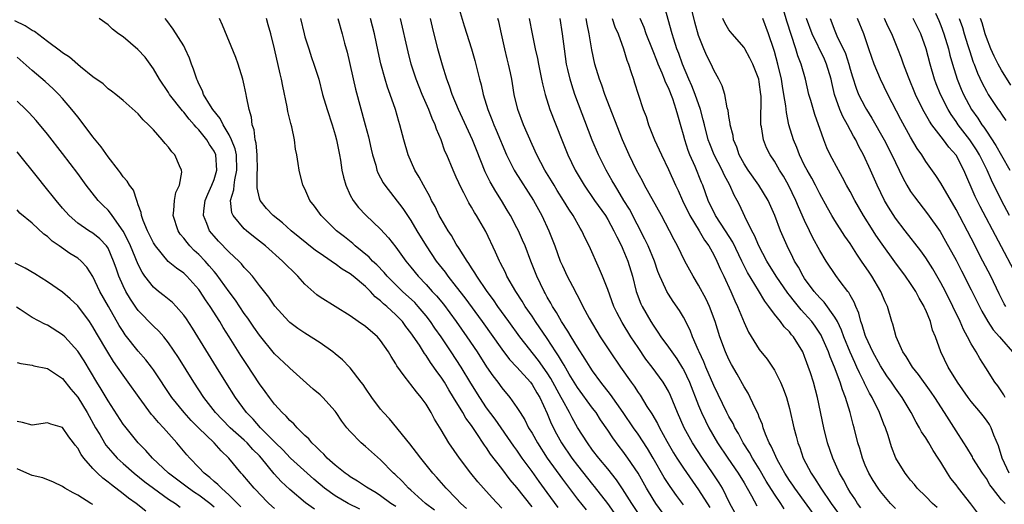
# Model space of a CAD drawing. Units: inches. Extents: x 2607000 to 2610000, y 1488000 to 1491000.
# Drawn here: x 2607175 to 2607305, y 1489133 to 1489197 of the extents above; entities that cross this region are included whole.
import ezdxf

# ---------------------------------------------------------------- set-up
doc = ezdxf.new("R2010")
doc.units = ezdxf.units.IN
doc.header["$MEASUREMENT"] = 0
doc.layers.add('LD26071488_2ft', color=214, linetype='Continuous')

msp = doc.modelspace()

# ---------------------------------------------------------------- linework, layer by layer
at = {"layer": 'LD26071488_2ft'}
for points, elevation in [([(2607296.49, 1489132.49), (2607295.89, 1489133), (2607295, 1489133.9), (2607293.88, 1489135), (2607293.49, 1489135.49), (2607293, 1489136.07), (2607292.6, 1489136.6), (2607292.28, 1489137), (2607291.04, 1489139), (2607290.47, 1489140.47), (2607290.02, 1489141.98), (2607289.68, 1489143), (2607289.47, 1489143.47), (2607288.88, 1489145), (2607287.9, 1489147), (2607287.57, 1489147.57), (2607286.9, 1489148.9), (2607286.87, 1489149), (2607286.24, 1489150.24), (2607285.9, 1489151), (2607285.61, 1489151.61), (2607284.99, 1489152.99), (2607284.18, 1489155), (2607283.88, 1489155.88), (2607283.32, 1489157), (2607283, 1489157.58), (2607281.57, 1489159.57), (2607281, 1489160.13), (2607280.24, 1489161), (2607279, 1489162.69), (2607278.79, 1489163), (2607278.18, 1489164.18), (2607277.66, 1489165), (2607277.45, 1489165.45), (2607276.67, 1489167), (2607275.82, 1489169), (2607275.06, 1489171), (2607274.18, 1489173), (2607272.97, 1489175), (2607271.54, 1489177), (2607271, 1489177.84), (2607270.36, 1489179), (2607270.03, 1489180.03), (2607269.62, 1489181), (2607269.55, 1489181.55), (2607269.18, 1489183), (2607269.17, 1489183.17), (2607269, 1489184.07), (2607268.88, 1489184.88), (2607268.77, 1489185.23), (2607268.44, 1489187), (2607268.12, 1489188.12), (2607267.68, 1489189), (2607267, 1489190.18), (2607266.64, 1489191), (2607266.09, 1489192.09), (2607265.68, 1489193), (2607265, 1489194.75), (2607264.51, 1489196.51), (2607263.4, 1489201)], 8494), ([(2607291, 1489132.34), (2607290.32, 1489133), (2607289, 1489134.59), (2607288.71, 1489135), (2607288.05, 1489136.05), (2607287.48, 1489137), (2607287, 1489138.07), (2607286.62, 1489139), (2607286.27, 1489140.27), (2607286.04, 1489141), (2607285.54, 1489143), (2607285.41, 1489143.41), (2607285.02, 1489145), (2607284.4, 1489147), (2607283.98, 1489147.98), (2607283.69, 1489149), (2607282.93, 1489151), (2607282.35, 1489152.35), (2607282.14, 1489153), (2607281.29, 1489155), (2607281.2, 1489155.2), (2607281, 1489155.5), (2607280.39, 1489156.39), (2607279.94, 1489157), (2607279, 1489158.08), (2607278.55, 1489158.55), (2607278.19, 1489159), (2607277.64, 1489159.64), (2607277, 1489160.5), (2607276.77, 1489160.77), (2607275.25, 1489163), (2607273.99, 1489165), (2607272.93, 1489167), (2607272.37, 1489168.37), (2607272.02, 1489169), (2607271.1, 1489170.9), (2607270.4, 1489172.4), (2607270.09, 1489173), (2607269.68, 1489173.68), (2607269.12, 1489175), (2607268.36, 1489176.36), (2607268.09, 1489177), (2607267.05, 1489179), (2607266.46, 1489180.46), (2607266.27, 1489181), (2607265.76, 1489183), (2607265.62, 1489183.62), (2607265.24, 1489185), (2607264.54, 1489187), (2607264.12, 1489188.12), (2607263.72, 1489189), (2607262.86, 1489191), (2607262.38, 1489192.38), (2607262.13, 1489193), (2607261.71, 1489194.29), (2607261.5, 1489195), (2607260.11, 1489200.11)], 8496), ([(2607305.99, 1489137), (2607305.08, 1489139), (2607304.59, 1489140.59), (2607303.97, 1489142.03), (2607303.64, 1489143), (2607303.42, 1489143.42), (2607303, 1489144), (2607302.57, 1489144.57), (2607302.23, 1489145), (2607301, 1489146.46), (2607300.61, 1489147), (2607299.2, 1489149), (2607297.95, 1489151), (2607296.99, 1489153), (2607296.26, 1489155), (2607295.88, 1489155.88), (2607295.6, 1489157), (2607295, 1489158.5), (2607294.84, 1489158.84), (2607294.79, 1489159), (2607294.12, 1489160.12), (2607293.68, 1489161), (2607293, 1489162.03), (2607292.33, 1489163), (2607290.9, 1489164.9), (2607289.22, 1489167.22), (2607288.41, 1489168.41), (2607288.04, 1489169), (2607286.79, 1489171), (2607285.61, 1489173), (2607285, 1489174.16), (2607284.54, 1489175), (2607284.02, 1489176.02), (2607283.46, 1489177), (2607282.38, 1489179), (2607281.95, 1489179.95), (2607281.53, 1489181), (2607281, 1489182.51), (2607280.84, 1489183), (2607280.33, 1489184.33), (2607279.81, 1489186.19), (2607279.56, 1489187), (2607279.12, 1489189), (2607278.55, 1489191), (2607278.1, 1489192.1), (2607277.85, 1489193), (2607276.65, 1489196.65), (2607275.75, 1489199.75)], 8488), ([(2607233.11, 1489199.11), (2607234.05, 1489196.05), (2607235.02, 1489193), (2607235.46, 1489191.46), (2607236.06, 1489189), (2607236.26, 1489188.26), (2607236.53, 1489187), (2607237.14, 1489185), (2607237.7, 1489183.7), (2607237.96, 1489183), (2607238.28, 1489182.28), (2607239.61, 1489179), (2607240.62, 1489177), (2607240.76, 1489176.76), (2607243.19, 1489173), (2607244.28, 1489171), (2607245.22, 1489169), (2607246, 1489167), (2607246.72, 1489165), (2607247, 1489164.35), (2607247.65, 1489163), (2607248.32, 1489161.68), (2607249.49, 1489159.49), (2607249.72, 1489159), (2607250.56, 1489157.44), (2607252, 1489155), (2607253.31, 1489153), (2607254.68, 1489151), (2607256.07, 1489149), (2607256.48, 1489148.48), (2607257, 1489147.66), (2607257.28, 1489147.28), (2607258.18, 1489145.82), (2607258.83, 1489144.83), (2607259.56, 1489143.56), (2607259.81, 1489143), (2607260.78, 1489141.22), (2607261.7, 1489139.7), (2607262.13, 1489139), (2607263, 1489137.66), (2607265, 1489134.79), (2607266.46, 1489132.46)], 8510), ([(2607230.13, 1489132.13), (2607228.95, 1489133), (2607227, 1489134.75), (2607226.7, 1489135), (2607225.89, 1489135.89), (2607224.87, 1489136.87), (2607224.71, 1489137), (2607223, 1489138.78), (2607221, 1489140.54), (2607220.44, 1489141), (2607219, 1489142.48), (2607218.54, 1489143), (2607217.87, 1489143.87), (2607217.14, 1489145), (2607217, 1489145.19), (2607215.36, 1489147), (2607215, 1489147.35), (2607214.11, 1489148.11), (2607211, 1489150.87), (2607210.88, 1489151), (2607209, 1489152.74), (2607207, 1489155.23), (2607206.27, 1489156.27), (2607205.46, 1489157.46), (2607205, 1489158.07), (2607203.83, 1489159.83), (2607203, 1489160.94), (2607201.3, 1489163.3), (2607201, 1489163.61), (2607200.38, 1489164.38), (2607199.81, 1489165), (2607199, 1489165.86), (2607198.4, 1489166.4), (2607197.81, 1489167), (2607197.44, 1489167.44), (2607197, 1489168.03), (2607196.55, 1489168.55), (2607196.25, 1489169), (2607195.59, 1489171), (2607195.69, 1489171.69), (2607195.78, 1489173), (2607195.97, 1489174.03), (2607196.42, 1489175), (2607196.74, 1489176.74), (2607196.71, 1489177), (2607196.43, 1489177.57), (2607195.81, 1489179), (2607195.42, 1489179.42), (2607195, 1489180.01), (2607194.53, 1489180.53), (2607194.15, 1489181), (2607193, 1489182.31), (2607192.35, 1489183), (2607191.63, 1489183.63), (2607191, 1489184.43), (2607189, 1489186.19), (2607188.02, 1489187), (2607187.44, 1489187.44), (2607187, 1489187.73), (2607186.37, 1489188.37), (2607185, 1489189.32), (2607183.35, 1489190.65), (2607181.9, 1489191.9), (2607181, 1489192.48), (2607180.72, 1489192.72), (2607179, 1489193.97), (2607177.29, 1489195.29), (2607177, 1489195.42), (2607176.06, 1489196.06), (2607174.71, 1489196.71)], 8530), ([(2607234.35, 1489132.35), (2607233.61, 1489133), (2607233, 1489133.65), (2607231.64, 1489135), (2607230.43, 1489136.43), (2607229.9, 1489137), (2607228.31, 1489139), (2607227.75, 1489139.75), (2607226.87, 1489140.87), (2607224.16, 1489144.16), (2607223.38, 1489145), (2607223, 1489145.47), (2607221.86, 1489147), (2607221, 1489148.23), (2607220.7, 1489148.7), (2607220.45, 1489149), (2607219, 1489150.89), (2607218.9, 1489151), (2607217.97, 1489151.97), (2607217, 1489152.74), (2607216.69, 1489153), (2607215, 1489154.21), (2607213, 1489155.48), (2607212.09, 1489156.09), (2607211, 1489156.87), (2607210.87, 1489157), (2607209.04, 1489159.04), (2607208.24, 1489160.24), (2607207, 1489161.76), (2607206.07, 1489163), (2607205.57, 1489163.57), (2607205, 1489164.16), (2607204.63, 1489164.63), (2607204.26, 1489165), (2607203, 1489166.18), (2607201.61, 1489167.61), (2607201, 1489168.27), (2607200.4, 1489169), (2607200.04, 1489169.96), (2607199.59, 1489171), (2607199.64, 1489171.64), (2607199.83, 1489173), (2607200.17, 1489173.83), (2607200.71, 1489175), (2607201, 1489175.77), (2607201.36, 1489177), (2607201.22, 1489179), (2607201, 1489179.49), (2607200.4, 1489180.4), (2607200.06, 1489181), (2607199, 1489182.33), (2607198.65, 1489182.65), (2607198.4, 1489183), (2607197.73, 1489183.73), (2607197, 1489184.65), (2607196.82, 1489184.82), (2607195.14, 1489187), (2607195, 1489187.24), (2607193.79, 1489189), (2607193, 1489190.37), (2607191.9, 1489191.9), (2607190.94, 1489192.94), (2607189, 1489194.58), (2607188.37, 1489195), (2607187.61, 1489195.61), (2607187, 1489196.19), (2607185.83, 1489197)], 8528), ([(2607239, 1489132.38), (2607237.73, 1489133.73), (2607236.57, 1489135), (2607235.84, 1489135.84), (2607234.91, 1489137), (2607233.4, 1489139), (2607232.03, 1489141), (2607231, 1489142.71), (2607230.12, 1489144.12), (2607229.66, 1489145), (2607229, 1489146.11), (2607228.36, 1489147), (2607227.72, 1489147.72), (2607227, 1489148.71), (2607226.86, 1489148.86), (2607226.13, 1489149.87), (2607225.16, 1489151.16), (2607225, 1489151.44), (2607224.38, 1489152.38), (2607224.04, 1489153), (2607223, 1489154.52), (2607222.57, 1489155), (2607221, 1489156.36), (2607220.05, 1489157), (2607219, 1489157.75), (2607215, 1489160.23), (2607214.56, 1489160.56), (2607213, 1489161.96), (2607212.06, 1489163), (2607211.52, 1489163.52), (2607210.52, 1489164.52), (2607210.06, 1489165), (2607207.78, 1489167), (2607206.23, 1489168.23), (2607205.29, 1489169), (2607205, 1489169.27), (2607203.53, 1489171), (2607203.37, 1489171.37), (2607203.19, 1489173), (2607203.62, 1489174.38), (2607203.64, 1489175), (2607203.73, 1489175.73), (2607204.02, 1489177), (2607203.95, 1489179), (2607203.8, 1489179.8), (2607203.33, 1489181), (2607203, 1489181.68), (2607202.2, 1489183), (2607201.82, 1489183.82), (2607200.83, 1489185), (2607200.52, 1489185.48), (2607199.63, 1489187), (2607199.48, 1489187.48), (2607199, 1489188.39), (2607198.82, 1489188.82), (2607198.71, 1489189), (2607198.31, 1489190.31), (2607198.02, 1489191), (2607197.76, 1489191.76), (2607197.21, 1489193), (2607197, 1489193.39), (2607195.62, 1489195.62), (2607194.75, 1489196.75), (2607194.53, 1489197)], 8526), ([(2607243, 1489132.55), (2607241, 1489135.11), (2607240.12, 1489136.12), (2607239, 1489137.61), (2607237.52, 1489139.52), (2607237, 1489140.33), (2607236.71, 1489140.71), (2607235.63, 1489142.37), (2607235, 1489143.28), (2607234.26, 1489144.26), (2607233.87, 1489145), (2607232.64, 1489147), (2607232, 1489148), (2607231.42, 1489149), (2607231, 1489149.67), (2607230.43, 1489150.43), (2607230.05, 1489151), (2607229.6, 1489151.6), (2607229, 1489152.54), (2607228.79, 1489152.79), (2607228.12, 1489153.88), (2607227, 1489155.54), (2607226.35, 1489156.35), (2607225.89, 1489157), (2607225, 1489157.92), (2607223.84, 1489159), (2607223.37, 1489159.37), (2607223, 1489159.76), (2607222.29, 1489160.29), (2607221.67, 1489161), (2607221, 1489161.65), (2607219.38, 1489163), (2607219, 1489163.3), (2607217.91, 1489163.91), (2607217, 1489164.64), (2607216.77, 1489164.77), (2607216.47, 1489165), (2607215, 1489165.99), (2607214.41, 1489166.41), (2607211.21, 1489169), (2607210.03, 1489170.03), (2607208.8, 1489171), (2607207.94, 1489171.94), (2607207.08, 1489173), (2607207, 1489173.28), (2607206.68, 1489174.68), (2607206.69, 1489175), (2607206.68, 1489176.68), (2607206.73, 1489177), (2607206.68, 1489179), (2607206.56, 1489180.56), (2607206.44, 1489181), (2607206.32, 1489182.32), (2607206.05, 1489183), (2607205.97, 1489183.97), (2607205.63, 1489185), (2607205.29, 1489186.71), (2607205.25, 1489187), (2607205, 1489188.2), (2607204.81, 1489189), (2607204.18, 1489191), (2607203.86, 1489191.86), (2607202.14, 1489196.14), (2607201.74, 1489197)], 8524), ([(2607246.46, 1489132.46), (2607245, 1489134.47), (2607243.92, 1489135.92), (2607243, 1489137.22), (2607241.7, 1489139), (2607241, 1489140.02), (2607240.58, 1489140.58), (2607238.12, 1489144.12), (2607237, 1489145.63), (2607236.09, 1489147), (2607234.9, 1489148.9), (2607233.62, 1489151), (2607232.33, 1489153), (2607230.99, 1489155), (2607230.16, 1489156.16), (2607229.6, 1489157), (2607229, 1489157.78), (2607227.98, 1489159), (2607227.51, 1489159.51), (2607225.91, 1489161), (2607223.88, 1489163), (2607223.48, 1489163.48), (2607222.49, 1489164.49), (2607221.92, 1489165), (2607221.49, 1489165.49), (2607219.65, 1489167), (2607219.32, 1489167.32), (2607218.21, 1489168.21), (2607217.19, 1489169), (2607215.15, 1489171), (2607214.26, 1489172.26), (2607213.66, 1489173), (2607213, 1489174.51), (2607212.74, 1489175), (2607212.24, 1489177), (2607212.13, 1489177.87), (2607211.94, 1489179), (2607211.77, 1489179.77), (2607211.63, 1489181), (2607211.27, 1489182.73), (2607211.14, 1489183.14), (2607210.74, 1489184.74), (2607210.65, 1489185.35), (2607210.08, 1489188.08), (2607209.9, 1489189), (2607209.72, 1489189.72), (2607209, 1489193.02), (2607208.49, 1489195), (2607208.17, 1489196.17), (2607207.92, 1489197)], 8522), ([(2607212.4, 1489197), (2607212.89, 1489195), (2607213, 1489194.6), (2607213.5, 1489193), (2607213.88, 1489191.88), (2607214.2, 1489191), (2607214.83, 1489189), (2607215.34, 1489187), (2607215.93, 1489185), (2607216.6, 1489183), (2607217, 1489181.68), (2607217.18, 1489181), (2607217.58, 1489179), (2607217.7, 1489178.3), (2607217.89, 1489177), (2607218.08, 1489176.08), (2607218.39, 1489175), (2607219, 1489173.69), (2607219.37, 1489173), (2607220.08, 1489172.08), (2607221.05, 1489171.05), (2607223, 1489169.2), (2607224.05, 1489168.05), (2607225, 1489166.83), (2607226.31, 1489165), (2607227, 1489164.18), (2607227.95, 1489163), (2607229, 1489161.91), (2607229.81, 1489161), (2607230.39, 1489160.39), (2607231.29, 1489159.29), (2607232.98, 1489157), (2607234.39, 1489155), (2607235.74, 1489153), (2607237, 1489151.05), (2607237.83, 1489149.83), (2607238.46, 1489149), (2607239, 1489148.25), (2607240.06, 1489147), (2607241, 1489145.69), (2607241.42, 1489145), (2607242.04, 1489144.04), (2607242.55, 1489143), (2607243, 1489142.26), (2607243.7, 1489141), (2607245.01, 1489139), (2607247, 1489136.23), (2607249, 1489133.58), (2607250.15, 1489132.15)], 8520), ([(2607217.36, 1489197), (2607217.92, 1489195), (2607218.25, 1489193.76), (2607218.58, 1489192.58), (2607219.7, 1489187.7), (2607220.97, 1489183), (2607221.39, 1489181.39), (2607221.75, 1489179.75), (2607221.94, 1489179), (2607222.35, 1489177.65), (2607222.51, 1489177), (2607222.65, 1489176.65), (2607223.33, 1489175.33), (2607223.54, 1489175), (2607225.93, 1489171.93), (2607227, 1489170.35), (2607227.79, 1489169), (2607229.01, 1489167), (2607230.35, 1489165), (2607231.51, 1489163.51), (2607231.87, 1489163), (2607233, 1489161.6), (2607234.13, 1489160.13), (2607236.4, 1489157), (2607239, 1489153.37), (2607240.02, 1489152.02), (2607240.97, 1489151), (2607242.78, 1489149), (2607243, 1489148.72), (2607243.62, 1489147.62), (2607244.01, 1489147), (2607245, 1489144.86), (2607245.54, 1489143.54), (2607246.21, 1489142.21), (2607246.9, 1489141), (2607248.26, 1489139), (2607249, 1489138.01), (2607251, 1489135.49), (2607251.22, 1489135.22), (2607252.98, 1489132.98), (2607253.82, 1489131.82)], 8518), ([(2607257.49, 1489131), (2607256.17, 1489133), (2607254.94, 1489134.94), (2607254.14, 1489136.14), (2607253, 1489137.57), (2607251.81, 1489139), (2607251, 1489140.05), (2607250.31, 1489141), (2607249, 1489143.04), (2607248.29, 1489144.29), (2607247.93, 1489145), (2607247, 1489146.67), (2607246.84, 1489147), (2607245.49, 1489149.49), (2607245, 1489150.25), (2607243.86, 1489151.86), (2607241.4, 1489155), (2607239.93, 1489157), (2607238.48, 1489159), (2607237.89, 1489159.89), (2607237.07, 1489161), (2607235.71, 1489163), (2607235.46, 1489163.46), (2607235, 1489164.12), (2607234.66, 1489164.66), (2607234.41, 1489165), (2607233.36, 1489166.64), (2607233, 1489167.23), (2607232.36, 1489168.36), (2607231.93, 1489169), (2607231, 1489170.55), (2607230.75, 1489171), (2607230.19, 1489172.19), (2607229.73, 1489173), (2607229.5, 1489173.5), (2607228.65, 1489175), (2607228.08, 1489176.08), (2607227.52, 1489177), (2607226.63, 1489179), (2607226.06, 1489181), (2607225.55, 1489183), (2607225.41, 1489183.41), (2607224.96, 1489185), (2607224.28, 1489187), (2607223.93, 1489187.93), (2607223.62, 1489189), (2607223.05, 1489191.05), (2607222.68, 1489192.68), (2607222.19, 1489195), (2607221.68, 1489197)], 8516), ([(2607260.8, 1489131), (2607259.36, 1489133), (2607259, 1489133.55), (2607258.1, 1489135), (2607257, 1489137), (2607255.66, 1489139), (2607255, 1489139.9), (2607254.51, 1489140.51), (2607253.65, 1489141.65), (2607253, 1489142.67), (2607252.06, 1489144.06), (2607251.45, 1489145), (2607251, 1489145.59), (2607249, 1489148.3), (2607247.91, 1489150.09), (2607247.24, 1489151.24), (2607247, 1489151.6), (2607246.5, 1489152.5), (2607246.15, 1489153), (2607245, 1489154.76), (2607243.46, 1489157), (2607243, 1489157.71), (2607242.11, 1489159), (2607241.7, 1489159.7), (2607240.84, 1489161), (2607239.69, 1489163), (2607239.48, 1489163.48), (2607238.81, 1489164.81), (2607238.7, 1489165), (2607238.19, 1489166.19), (2607236.88, 1489168.88), (2607235.65, 1489171), (2607235.4, 1489171.4), (2607235, 1489172.13), (2607234.67, 1489172.67), (2607234, 1489174), (2607233.46, 1489175), (2607233.31, 1489175.31), (2607233, 1489176.08), (2607232.57, 1489177), (2607231.73, 1489179), (2607231.5, 1489179.5), (2607231, 1489181), (2607230.39, 1489182.39), (2607230.22, 1489183), (2607229.82, 1489183.82), (2607229.38, 1489185), (2607228.49, 1489187), (2607227.71, 1489189), (2607227.05, 1489191), (2607226.62, 1489192.62), (2607225.62, 1489197)], 8514), ([(2607263, 1489132.81), (2607262.06, 1489134.06), (2607261.22, 1489135.22), (2607260.44, 1489136.44), (2607258.98, 1489139), (2607258.24, 1489140.24), (2607257, 1489142.14), (2607256.39, 1489143), (2607255.04, 1489145), (2607253.37, 1489147.37), (2607252.07, 1489149), (2607251, 1489150.49), (2607250.66, 1489151), (2607250.03, 1489152.03), (2607249, 1489153.62), (2607248.16, 1489155), (2607247.74, 1489155.74), (2607246.87, 1489157), (2607246.21, 1489158.21), (2607245.69, 1489159), (2607245.46, 1489159.46), (2607245, 1489160.24), (2607244.74, 1489160.74), (2607244.58, 1489161), (2607243.61, 1489163), (2607242.82, 1489165), (2607242.07, 1489167), (2607241.75, 1489167.75), (2607241.19, 1489169), (2607241, 1489169.37), (2607240.14, 1489171), (2607239.72, 1489171.72), (2607238.97, 1489173), (2607238.2, 1489174.2), (2607237.46, 1489175.46), (2607236.79, 1489176.79), (2607235.66, 1489179.66), (2607235.15, 1489181), (2607233.29, 1489185), (2607232.45, 1489187), (2607232.1, 1489188.1), (2607231.75, 1489189), (2607231.16, 1489190.84), (2607230.56, 1489193), (2607229.85, 1489195.85), (2607229.59, 1489197)], 8512), ([(2607269.79, 1489131.79), (2607269.14, 1489133), (2607268.13, 1489135), (2607267.71, 1489135.71), (2607266.92, 1489136.92), (2607265.5, 1489139), (2607264.21, 1489141), (2607263.1, 1489143), (2607262.21, 1489145), (2607261.27, 1489147.27), (2607261, 1489147.83), (2607260.58, 1489148.58), (2607260.32, 1489149), (2607258.87, 1489151), (2607258.04, 1489152.04), (2607257, 1489153.57), (2607256.05, 1489155), (2607254.89, 1489156.89), (2607254.2, 1489158.2), (2607253.82, 1489159), (2607253, 1489161.23), (2607252.31, 1489163), (2607251.92, 1489163.92), (2607250.55, 1489167), (2607250.03, 1489168.03), (2607249.59, 1489169), (2607249.35, 1489169.35), (2607248.43, 1489171), (2607247.84, 1489171.84), (2607247.15, 1489173), (2607246.32, 1489174.32), (2607245.91, 1489175), (2607245.58, 1489175.58), (2607244.69, 1489177), (2607243.62, 1489179), (2607243, 1489180.39), (2607241.88, 1489183), (2607241.11, 1489185), (2607240.65, 1489187), (2607240.44, 1489188.44), (2607240.35, 1489189), (2607240.16, 1489189.84), (2607239.9, 1489191), (2607239.71, 1489191.71), (2607239.4, 1489193), (2607238.98, 1489195), (2607238.6, 1489196.6), (2607238.49, 1489197)], 8508), ([(2607242.61, 1489197), (2607243, 1489195), (2607243.42, 1489193), (2607243.74, 1489191.74), (2607243.86, 1489191), (2607244.27, 1489189), (2607244.37, 1489188.37), (2607244.73, 1489187), (2607245.37, 1489185), (2607246.94, 1489181), (2607247.74, 1489179), (2607248.71, 1489177), (2607249.89, 1489175), (2607251.26, 1489173), (2607252.68, 1489171), (2607253, 1489170.48), (2607253.82, 1489169), (2607254.18, 1489168.18), (2607254.8, 1489167), (2607255, 1489166.55), (2607255.65, 1489165), (2607256.27, 1489163), (2607256.76, 1489161), (2607257.37, 1489159.37), (2607257.55, 1489159), (2607258.7, 1489157), (2607259, 1489156.52), (2607259.63, 1489155.63), (2607260.01, 1489155), (2607261, 1489153.65), (2607261.44, 1489153), (2607262.11, 1489152.11), (2607262.88, 1489150.88), (2607263, 1489150.68), (2607263.8, 1489149), (2607265, 1489145.92), (2607265.38, 1489145), (2607265.9, 1489143.9), (2607266.36, 1489143), (2607267.51, 1489141), (2607268.84, 1489139), (2607270.23, 1489137), (2607271, 1489135.73), (2607271.42, 1489135), (2607271.98, 1489134.02), (2607272.68, 1489132.68)], 8506), ([(2607276.31, 1489132.31), (2607275.86, 1489133), (2607275, 1489134.25), (2607273.94, 1489135.94), (2607273, 1489137.57), (2607272.1, 1489139), (2607271.72, 1489139.72), (2607270.88, 1489141), (2607270.25, 1489142.25), (2607269.78, 1489143), (2607269.54, 1489143.54), (2607269, 1489144.46), (2607268.72, 1489145), (2607267, 1489148.59), (2607265.97, 1489151), (2607265.7, 1489151.7), (2607265.07, 1489153), (2607265, 1489153.19), (2607264.18, 1489155), (2607263.87, 1489155.87), (2607263, 1489157.57), (2607262.48, 1489158.48), (2607261.65, 1489159.65), (2607261, 1489160.63), (2607260.78, 1489161), (2607260.64, 1489161.36), (2607259.89, 1489163), (2607259.63, 1489163.63), (2607259.17, 1489165), (2607258.32, 1489167), (2607257.89, 1489167.89), (2607255.85, 1489171.85), (2607255.14, 1489173), (2607254.35, 1489174.35), (2607253.92, 1489175), (2607253.6, 1489175.59), (2607252.77, 1489177), (2607251.78, 1489179), (2607250.96, 1489180.96), (2607248.67, 1489187), (2607248.25, 1489188.25), (2607248.02, 1489189), (2607247.73, 1489190.27), (2607247.55, 1489191), (2607247.27, 1489193), (2607247.03, 1489195), (2607246.71, 1489197)], 8504), ([(2607280.61, 1489131), (2607277.7, 1489135), (2607277.43, 1489135.43), (2607277, 1489136.04), (2607276.39, 1489137), (2607275.59, 1489138.41), (2607275.27, 1489139), (2607275.2, 1489139.2), (2607275, 1489139.59), (2607274.58, 1489140.58), (2607274.33, 1489141), (2607273.83, 1489142.17), (2607273.53, 1489143), (2607273.42, 1489143.42), (2607273, 1489144.4), (2607272.84, 1489144.84), (2607272.5, 1489145.5), (2607271.81, 1489147), (2607271.54, 1489147.54), (2607271, 1489148.4), (2607270.07, 1489150.07), (2607269.34, 1489151.34), (2607269, 1489151.99), (2607268.54, 1489153), (2607267.82, 1489155), (2607267.2, 1489157), (2607266.43, 1489159), (2607265.98, 1489159.98), (2607265, 1489161.83), (2607264.28, 1489163), (2607263.19, 1489165), (2607262.21, 1489167), (2607261.78, 1489167.78), (2607261.15, 1489169), (2607260.08, 1489171), (2607257.87, 1489175), (2607257.58, 1489175.58), (2607256.8, 1489177), (2607255.82, 1489179), (2607254.94, 1489181), (2607252.63, 1489187), (2607252.21, 1489188.21), (2607251.91, 1489189), (2607251.31, 1489191), (2607250.9, 1489192.9), (2607250.55, 1489195), (2607250.26, 1489196.26), (2607250.15, 1489197)], 8502), ([(2607253.57, 1489197), (2607253.93, 1489195.93), (2607254.36, 1489195), (2607255.09, 1489193), (2607255.51, 1489191.51), (2607255.72, 1489191), (2607256.1, 1489189.9), (2607256.38, 1489189), (2607256.54, 1489188.54), (2607257.01, 1489187.01), (2607257.69, 1489185), (2607258.06, 1489184.06), (2607258.4, 1489183), (2607259.19, 1489181), (2607260.09, 1489179), (2607261, 1489177.07), (2607261.93, 1489175), (2607262.29, 1489174.29), (2607262.85, 1489173), (2607263.84, 1489171), (2607265.08, 1489169), (2607265.77, 1489167.77), (2607266.33, 1489167), (2607267, 1489165.82), (2607267.42, 1489165), (2607267.89, 1489163.89), (2607268.32, 1489163), (2607269.23, 1489161), (2607269.76, 1489159.76), (2607270.14, 1489159), (2607271, 1489156.87), (2607271.59, 1489155.59), (2607273, 1489153.32), (2607274.04, 1489152.04), (2607274.75, 1489151), (2607275, 1489150.59), (2607275.81, 1489149), (2607276.18, 1489148.18), (2607276.59, 1489147), (2607277, 1489145.54), (2607277.59, 1489143), (2607277.9, 1489141.9), (2607278.1, 1489141), (2607278.37, 1489140.37), (2607278.8, 1489139), (2607279.84, 1489137), (2607280.32, 1489136.32), (2607281.13, 1489135), (2607282.51, 1489133), (2607283.94, 1489131)], 8500), ([(2607286.44, 1489132.44), (2607286, 1489133), (2607285.62, 1489133.62), (2607285, 1489134.51), (2607284.69, 1489135), (2607284.12, 1489136.12), (2607283.6, 1489137), (2607282.71, 1489139), (2607282.03, 1489141), (2607281.53, 1489143), (2607280.71, 1489147), (2607280.15, 1489149), (2607279.76, 1489150.24), (2607279, 1489152.39), (2607278.74, 1489153), (2607277.52, 1489155), (2607277.28, 1489155.28), (2607277, 1489155.64), (2607276.3, 1489156.3), (2607275.8, 1489157), (2607275, 1489157.99), (2607274.28, 1489159), (2607273.72, 1489159.72), (2607272.91, 1489161.09), (2607271.47, 1489163.47), (2607270.8, 1489164.8), (2607270.72, 1489165), (2607269.5, 1489167.5), (2607268.55, 1489169), (2607267.24, 1489171), (2607266.25, 1489173), (2607265.54, 1489175), (2607265.37, 1489175.37), (2607264.53, 1489177.47), (2607263.84, 1489179), (2607263.61, 1489179.61), (2607263.16, 1489181), (2607263, 1489181.67), (2607262.71, 1489182.71), (2607262.24, 1489184.24), (2607262.05, 1489185), (2607261.58, 1489186.42), (2607261, 1489187.88), (2607260.62, 1489188.62), (2607260.5, 1489189), (2607260.19, 1489189.81), (2607259.66, 1489191), (2607259.47, 1489191.47), (2607259, 1489192.71), (2607258.91, 1489192.91), (2607258.09, 1489195), (2607257.81, 1489195.81), (2607257.27, 1489197)], 8498), ([(2607302.39, 1489131), (2607300.96, 1489132.96), (2607299.33, 1489135), (2607299, 1489135.44), (2607298.31, 1489136.31), (2607297.86, 1489137), (2607297, 1489138.44), (2607296.65, 1489139), (2607295.99, 1489139.99), (2607295.42, 1489141), (2607295, 1489141.66), (2607294.45, 1489142.45), (2607294.17, 1489143), (2607293.72, 1489143.72), (2607293.06, 1489145), (2607291.88, 1489147), (2607291, 1489148.22), (2607290.48, 1489149), (2607289.87, 1489149.87), (2607289, 1489151.19), (2607288.02, 1489153), (2607287.08, 1489155), (2607287, 1489155.23), (2607286.6, 1489156.6), (2607286.44, 1489157), (2607286.14, 1489158.14), (2607285.76, 1489159), (2607285.56, 1489159.56), (2607285, 1489160.51), (2607284.83, 1489160.83), (2607284.69, 1489161), (2607283.68, 1489162.32), (2607283.1, 1489163.1), (2607281.82, 1489165), (2607281, 1489166.37), (2607280.08, 1489168.08), (2607279.65, 1489169), (2607279, 1489170.33), (2607278.17, 1489172.17), (2607277.83, 1489173), (2607276.88, 1489175), (2607276.2, 1489176.2), (2607275.7, 1489177), (2607275, 1489178.19), (2607274.44, 1489179), (2607273.96, 1489179.96), (2607273.55, 1489181), (2607273.3, 1489182.7), (2607273.23, 1489183), (2607273.21, 1489183.21), (2607273.25, 1489186.75), (2607273.23, 1489187), (2607273, 1489188.66), (2607272.94, 1489189), (2607272.14, 1489191), (2607271.78, 1489191.78), (2607271.11, 1489193), (2607271, 1489193.17), (2607269.43, 1489195), (2607269, 1489195.54), (2607268.44, 1489196.44), (2607268.19, 1489197)], 8492), ([(2607305.46, 1489133), (2607305, 1489133.5), (2607303.79, 1489135), (2607303.47, 1489135.47), (2607303, 1489136.28), (2607302.48, 1489137), (2607301.23, 1489139), (2607301.15, 1489139.15), (2607300.41, 1489140.41), (2607300.04, 1489141), (2607299, 1489142.59), (2607297.48, 1489145), (2607296.19, 1489147), (2607295.71, 1489147.71), (2607294.03, 1489150.03), (2607293.24, 1489151), (2607292.39, 1489152.39), (2607291.96, 1489153), (2607291.07, 1489155), (2607290.65, 1489156.65), (2607290.53, 1489157), (2607289.93, 1489159), (2607289.63, 1489159.63), (2607289.05, 1489161), (2607287.88, 1489163), (2607287.52, 1489163.52), (2607286.53, 1489165), (2607285.89, 1489165.89), (2607285, 1489167.3), (2607284.3, 1489168.3), (2607283, 1489170.33), (2607282.6, 1489171), (2607282.01, 1489172.01), (2607281, 1489173.85), (2607280.42, 1489175), (2607279.93, 1489175.93), (2607279.32, 1489177), (2607279, 1489177.61), (2607278.31, 1489179), (2607277.97, 1489179.97), (2607277.52, 1489181), (2607276.93, 1489183), (2607276.59, 1489184.59), (2607276.52, 1489185.48), (2607276.27, 1489187), (2607276.07, 1489188.07), (2607275.93, 1489189), (2607275.44, 1489191), (2607275, 1489192.65), (2607274.92, 1489192.92), (2607274.23, 1489195), (2607273.46, 1489197)], 8490), ([(2607305.48, 1489147), (2607305.32, 1489147.32), (2607304.51, 1489148.51), (2607304.12, 1489149), (2607302.92, 1489150.92), (2607302.14, 1489152.14), (2607301.67, 1489153), (2607301, 1489154.08), (2607300.52, 1489155), (2607299.96, 1489155.96), (2607299.53, 1489157), (2607298.59, 1489159), (2607297.6, 1489161), (2607297, 1489162.14), (2607295.95, 1489163.95), (2607295, 1489165.41), (2607294.33, 1489166.33), (2607292.26, 1489169), (2607291, 1489170.67), (2607290.09, 1489172.09), (2607289.55, 1489173), (2607288.56, 1489175), (2607287.69, 1489177), (2607286.77, 1489179), (2607286.14, 1489180.14), (2607285.74, 1489181), (2607285.47, 1489181.47), (2607284.68, 1489183), (2607284.06, 1489184.06), (2607283.65, 1489185), (2607282.93, 1489187), (2607282.57, 1489188.57), (2607282.49, 1489189), (2607281.9, 1489191), (2607281.63, 1489191.63), (2607279.98, 1489195), (2607279.25, 1489197)], 8486), ([(2607282.35, 1489197), (2607283, 1489195.37), (2607283.27, 1489194.73), (2607284.39, 1489192.39), (2607284.82, 1489191), (2607285, 1489190.34), (2607285.31, 1489189.31), (2607285.8, 1489187.8), (2607286.12, 1489187), (2607287, 1489185.3), (2607287.17, 1489185), (2607287.88, 1489183.88), (2607289.49, 1489181), (2607290.53, 1489179), (2607291, 1489178.01), (2607291.5, 1489177), (2607291.97, 1489175.97), (2607292.51, 1489175), (2607293, 1489174.19), (2607293.49, 1489173.49), (2607295.23, 1489171.23), (2607296.88, 1489168.88), (2607297.62, 1489167.62), (2607299, 1489165.11), (2607299.72, 1489163.72), (2607301, 1489161.19), (2607302.38, 1489158.38), (2607303.18, 1489157), (2607303.91, 1489155.91), (2607304.73, 1489155), (2607305, 1489154.67), (2607306.47, 1489153)], 8484), ([(2607305.57, 1489159), (2607305.37, 1489159.37), (2607304.69, 1489160.69), (2607303.57, 1489163), (2607302.55, 1489165), (2607301, 1489168.01), (2607299, 1489171.8), (2607297, 1489175.28), (2607296.31, 1489176.31), (2607295, 1489178.13), (2607294.46, 1489179), (2607293.87, 1489179.87), (2607293, 1489181.35), (2607291.69, 1489183.69), (2607289.98, 1489187), (2607289, 1489189), (2607288.16, 1489191), (2607287.86, 1489191.86), (2607287.49, 1489193), (2607286.8, 1489195), (2607285.99, 1489197)], 8482), ([(2607307.04, 1489163.04), (2607302.19, 1489172.19), (2607301.53, 1489173.53), (2607300.03, 1489177), (2607299, 1489178.99), (2607298.04, 1489180.04), (2607297.33, 1489181), (2607295.8, 1489183), (2607295.47, 1489183.47), (2607294.61, 1489185), (2607293.64, 1489187), (2607292.72, 1489189.28), (2607292.05, 1489191), (2607291.79, 1489191.79), (2607291.31, 1489193), (2607290.5, 1489195), (2607289.99, 1489195.99), (2607289.54, 1489197)], 8480), ([(2607306.07, 1489171), (2607305, 1489173.01), (2607303.67, 1489175.67), (2607303.09, 1489177), (2607302.08, 1489179), (2607301.68, 1489179.68), (2607301, 1489180.73), (2607300.81, 1489181), (2607299.28, 1489183), (2607299, 1489183.42), (2607298.34, 1489184.34), (2607297.95, 1489185), (2607296.96, 1489187), (2607296.39, 1489188.39), (2607296.17, 1489189), (2607295.56, 1489191), (2607295.05, 1489193), (2607294.34, 1489195), (2607293.31, 1489197)], 8478), ([(2607296.27, 1489197.73), (2607296.73, 1489196.73), (2607297, 1489196.07), (2607297.4, 1489195), (2607298, 1489193), (2607298.19, 1489192.19), (2607298.53, 1489191), (2607299.15, 1489189), (2607299.68, 1489187.68), (2607299.97, 1489187), (2607301.04, 1489185), (2607301.87, 1489183.87), (2607302.42, 1489183), (2607302.67, 1489182.67), (2607303, 1489182.16), (2607304.27, 1489180.27), (2607305, 1489178.91), (2607306.1, 1489177)], 8476), ([(2607299.41, 1489197), (2607299.83, 1489195.83), (2607300.07, 1489195), (2607300.57, 1489193.43), (2607300.77, 1489192.77), (2607301.27, 1489191.27), (2607301.39, 1489191), (2607301.82, 1489189.82), (2607302.46, 1489188.46), (2607303, 1489187.41), (2607303.24, 1489187), (2607304.57, 1489185), (2607304.76, 1489184.76), (2607305, 1489184.37), (2607305.57, 1489183.57)], 8474), ([(2607306.23, 1489188.23), (2607305, 1489190.21), (2607304.56, 1489191), (2607304.04, 1489192.04), (2607303.6, 1489193), (2607303, 1489194.5), (2607302.83, 1489195), (2607302.43, 1489196.43), (2607302.24, 1489197)], 8472), ([(2607225, 1489132.59), (2607224.36, 1489133), (2607223, 1489134.02), (2607222.4, 1489134.4), (2607221.34, 1489135), (2607221.15, 1489135.15), (2607219.95, 1489135.95), (2607219, 1489136.51), (2607218.72, 1489136.72), (2607218.31, 1489137), (2607217, 1489138.06), (2607215.95, 1489139), (2607215.5, 1489139.5), (2607215, 1489139.94), (2607214.49, 1489140.49), (2607213.91, 1489141), (2607213.52, 1489141.52), (2607213, 1489141.98), (2607211.97, 1489143), (2607211.52, 1489143.52), (2607211, 1489143.97), (2607210.53, 1489144.53), (2607210.01, 1489145), (2607209, 1489146.13), (2607208.33, 1489147), (2607207.77, 1489147.77), (2607207, 1489148.81), (2607205.33, 1489151.33), (2607204.55, 1489152.55), (2607203.02, 1489155), (2607202.23, 1489156.23), (2607201.77, 1489157), (2607200.5, 1489159), (2607199.88, 1489159.88), (2607199.17, 1489161), (2607199, 1489161.23), (2607197.4, 1489163), (2607197, 1489163.38), (2607196.04, 1489164.04), (2607194.96, 1489164.96), (2607193.26, 1489167), (2607193, 1489167.41), (2607192.48, 1489168.48), (2607192.2, 1489169), (2607191.63, 1489170.37), (2607191.41, 1489171), (2607191.39, 1489171.39), (2607191, 1489172.42), (2607190.87, 1489172.88), (2607190.79, 1489173), (2607190.35, 1489174.36), (2607189.83, 1489175), (2607189.54, 1489175.54), (2607189, 1489176.13), (2607188.66, 1489176.66), (2607188.38, 1489177), (2607187, 1489178.76), (2607186.08, 1489180.08), (2607185, 1489181.41), (2607183.47, 1489183.47), (2607183, 1489184.04), (2607182.24, 1489185), (2607181, 1489186.45), (2607180.49, 1489187), (2607179.74, 1489187.74), (2607178.69, 1489188.69), (2607177, 1489190.14), (2607175, 1489191.89)], 8532), ([(2607220.26, 1489132.26), (2607218.72, 1489133), (2607217, 1489134.01), (2607215.61, 1489135), (2607214.2, 1489136.2), (2607211.11, 1489139), (2607210.09, 1489140.09), (2607209.14, 1489141), (2607207.15, 1489143), (2607206.15, 1489144.15), (2607205.29, 1489145), (2607203.84, 1489147), (2607202.56, 1489149), (2607201.31, 1489151), (2607198.14, 1489156.14), (2607197.35, 1489157.35), (2607197, 1489157.85), (2607195.99, 1489159), (2607195.51, 1489159.51), (2607194.41, 1489160.41), (2607193.66, 1489161), (2607193, 1489161.54), (2607191.88, 1489163), (2607191.52, 1489163.52), (2607191, 1489164.55), (2607190.26, 1489166.26), (2607189.97, 1489167), (2607189.68, 1489167.68), (2607189, 1489168.96), (2607187.54, 1489171), (2607187.34, 1489171.34), (2607187, 1489171.71), (2607186.35, 1489172.35), (2607185.72, 1489173), (2607184.12, 1489175), (2607183, 1489176.55), (2607181, 1489179.2), (2607179, 1489181.74), (2607177.53, 1489183.53), (2607176.57, 1489184.57), (2607176.15, 1489185), (2607175, 1489186.1)], 8534), ([(2607214.26, 1489132.26), (2607213.07, 1489133.07), (2607211, 1489134.83), (2607209.88, 1489135.88), (2607208.93, 1489136.93), (2607207.25, 1489139), (2607207, 1489139.27), (2607206.13, 1489140.13), (2607205.37, 1489141), (2607205, 1489141.34), (2607203.13, 1489143), (2607202.07, 1489144.07), (2607201.18, 1489145), (2607199.65, 1489147), (2607198.33, 1489149), (2607196.29, 1489152.29), (2607195, 1489154.22), (2607194.36, 1489155), (2607193.73, 1489155.73), (2607193, 1489156.42), (2607191, 1489158.47), (2607190.77, 1489158.77), (2607189.96, 1489159.96), (2607189.35, 1489161), (2607189, 1489161.73), (2607188.45, 1489163), (2607188.06, 1489164.06), (2607187.74, 1489165), (2607187, 1489166.69), (2607186.79, 1489167), (2607185.92, 1489167.92), (2607185, 1489168.68), (2607184.48, 1489169), (2607183, 1489170.01), (2607181.86, 1489171), (2607181, 1489171.96), (2607180.14, 1489173), (2607178.54, 1489175), (2607177.87, 1489175.87), (2607175, 1489179.4)], 8536), ([(2607209, 1489132.34), (2607208.24, 1489133), (2607207, 1489134.26), (2607206.65, 1489134.65), (2607206.29, 1489135), (2607204.8, 1489136.8), (2607204.58, 1489137), (2607202.95, 1489139), (2607201.93, 1489139.93), (2607201, 1489141), (2607198.97, 1489142.97), (2607197.97, 1489143.97), (2607197.06, 1489145), (2607195.44, 1489147), (2607193, 1489150.63), (2607192.74, 1489151), (2607191.98, 1489151.98), (2607191, 1489153.1), (2607189.28, 1489155.28), (2607189, 1489155.68), (2607188.48, 1489156.48), (2607187.05, 1489159), (2607185.93, 1489161), (2607185, 1489162.95), (2607184.19, 1489164.19), (2607183.44, 1489165), (2607183, 1489165.36), (2607181.98, 1489165.98), (2607180.54, 1489167), (2607179.61, 1489167.61), (2607179, 1489168.23), (2607178.53, 1489168.53), (2607177, 1489170.02), (2607175.34, 1489171.34), (2607175, 1489171.74)], 8538), ([(2607204.55, 1489132.55), (2607203, 1489134.1), (2607201.97, 1489135), (2607201.51, 1489135.51), (2607201, 1489135.92), (2607200.44, 1489136.44), (2607199.69, 1489137), (2607199, 1489137.76), (2607197.8, 1489139), (2607197.42, 1489139.42), (2607196.1, 1489141), (2607194.33, 1489143), (2607193.67, 1489143.67), (2607193, 1489144.5), (2607192.76, 1489144.76), (2607191.1, 1489147), (2607189.68, 1489149), (2607189, 1489149.92), (2607188.26, 1489151), (2607187.73, 1489151.73), (2607186.96, 1489152.96), (2607185.48, 1489155.48), (2607185, 1489156.32), (2607184.54, 1489157), (2607183, 1489159.08), (2607182.01, 1489160.01), (2607181, 1489160.88), (2607179, 1489162.26), (2607177.32, 1489163.32), (2607176.07, 1489164.07), (2607174.73, 1489164.73)], 8540), ([(2607201, 1489132.5), (2607200.43, 1489133), (2607199, 1489134.08), (2607198.44, 1489134.44), (2607197.63, 1489135), (2607197.28, 1489135.28), (2607195.01, 1489137), (2607192.86, 1489139), (2607191.99, 1489139.99), (2607190.98, 1489141), (2607189.2, 1489143.2), (2607189, 1489143.47), (2607187, 1489146.57), (2607186.1, 1489148.1), (2607185.53, 1489149), (2607183.83, 1489151.83), (2607183, 1489153.1), (2607181.28, 1489155), (2607181, 1489155.28), (2607179, 1489156.52), (2607178.66, 1489156.66), (2607177, 1489157.56), (2607175.41, 1489158.59), (2607174.9, 1489158.9)], 8542), ([(2607175, 1489151.6), (2607175.47, 1489151.47), (2607177, 1489151.26), (2607177.19, 1489151.19), (2607179, 1489150.8), (2607179.54, 1489150.46), (2607181, 1489149.49), (2607182.1, 1489148.1), (2607183, 1489147.03), (2607184.25, 1489145), (2607185.37, 1489143), (2607185.91, 1489142.09), (2607186.53, 1489141), (2607186.71, 1489140.71), (2607187.63, 1489139.63), (2607188.22, 1489139), (2607189, 1489138.28), (2607190.44, 1489137), (2607191.86, 1489135.86), (2607193.02, 1489135), (2607195, 1489133.59), (2607195.9, 1489133), (2607196.53, 1489132.53)], 8544), ([(2607191.99, 1489131.99), (2607190.72, 1489133), (2607189.71, 1489133.71), (2607189, 1489134.28), (2607187.44, 1489135.44), (2607187, 1489135.83), (2607186.32, 1489136.32), (2607185.61, 1489137), (2607185, 1489137.63), (2607183.81, 1489139), (2607183.45, 1489139.45), (2607183, 1489140.32), (2607182.68, 1489140.68), (2607182.45, 1489141), (2607181.81, 1489141.81), (2607181, 1489143.01), (2607179.45, 1489143.45), (2607179, 1489143.63), (2607177, 1489143.33), (2607175.71, 1489143.71), (2607175, 1489143.83)], 8546), ([(2607185, 1489132.86), (2607184.75, 1489133), (2607183, 1489134.08), (2607182.4, 1489134.4), (2607181.31, 1489135), (2607181, 1489135.22), (2607179.82, 1489135.82), (2607178.38, 1489136.37), (2607177, 1489136.7), (2607176.29, 1489137), (2607175, 1489137.59)], 8548)]:
    msp.add_lwpolyline(points, dxfattribs=dict(at, elevation=elevation))

doc.saveas('drawing.dxf')
